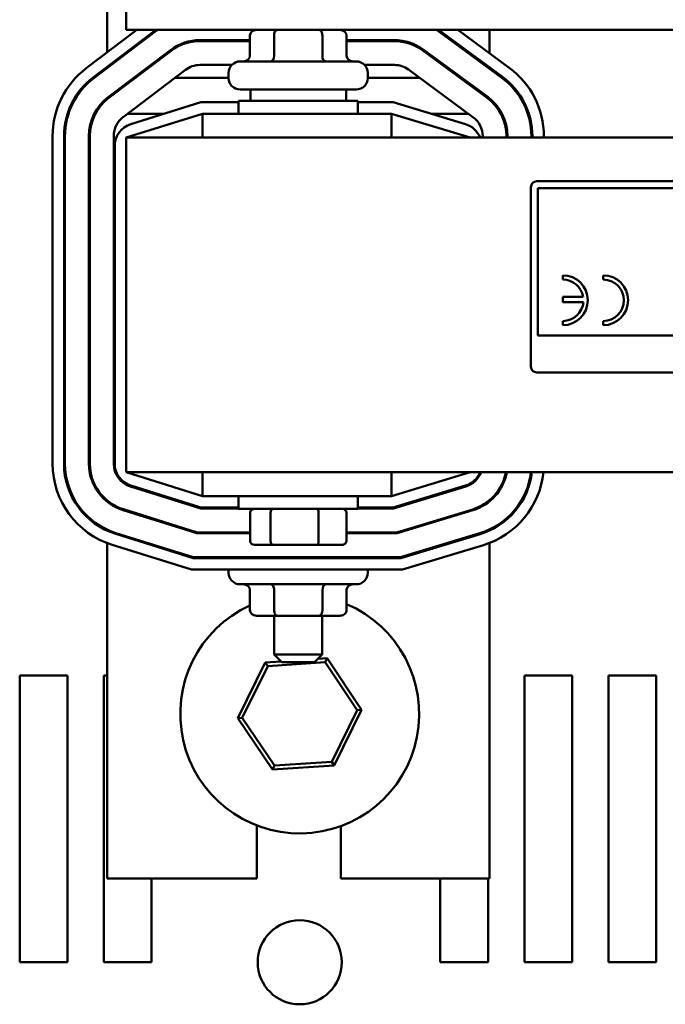
# Model space of a CAD drawing. Units: inches. Extents: x 3 to 143, y 2 to 112.
# Drawn here: x 111 to 114, y 81 to 86 of the extents above; entities that cross this region are included whole.
import ezdxf

# ---------------------------------------------------------------- set-up
doc = ezdxf.new("R2010")
doc.units = ezdxf.units.IN
doc.header["$LTSCALE"] = 6.666667
doc.header["$MEASUREMENT"] = 0
doc.layers.add('Visible (ANSI)', color=7, linetype='Continuous', lineweight=50)

msp = doc.modelspace()

# ---------------------------------------------------------------- linework, layer by layer
at = {"layer": 'Visible (ANSI)'}
for p, q in [((111.3382, 87.8938), (111.3382, 86.2698)), ((111.4382, 86.4403), (111.4382, 86.3323)), ((111.2296, 86.1317), (111.4944, 86.3323)), ((111.5917, 86.3307), (111.2658, 86.0839)), ((111.4382, 86.3323), (120.4382, 86.3323)), ((113.0663, 86.3299), (113.4034, 86.082)), ((113.4063, 86.0861), (113.0715, 86.3323)), ((113.1728, 86.3323), (113.4419, 86.1344)), ((113.3382, 86.3323), (113.3382, 86.2698)), ((111.2688, 86.0799), (111.5947, 86.3267)), ((112.0854, 86.2788), (111.8241, 86.2788)), ((112.0854, 86.3023), (112.0854, 86.1973)), ((112.2116, 86.3023), (112.2116, 86.1973)), ((112.4645, 86.3023), (112.4645, 86.1973)), ((112.5911, 86.3023), (112.5911, 86.1973)), ((112.8411, 86.2788), (112.5911, 86.2788)), ((111.3382, 86.2698), (111.3382, 86.214)), ((111.6702, 86.2271), (111.3443, 85.9803)), ((111.8241, 86.2738), (112.0854, 86.2738)), ((112.5911, 86.2738), (112.8411, 86.2738)), ((113.3293, 85.9813), (112.9922, 86.2292)), ((113.3382, 86.2698), (113.3382, 86.2106)), ((111.3473, 85.9763), (111.6732, 86.2231)), ((112.9892, 86.2252), (113.3263, 85.9773)), ((111.3382, 86.1388), (111.3382, 86.1325)), ((111.7487, 86.1234), (111.4228, 85.8766)), ((111.9909, 86.1488), (111.8241, 86.1488)), ((112.0342, 86.1673), (112.6422, 86.1673)), ((112.8411, 86.1488), (112.6856, 86.1488)), ((113.2523, 85.8766), (112.9152, 86.1245)), ((113.3382, 86.1361), (113.3382, 86.1299)), ((111.4866, 86.0818), (111.4783, 86.0818)), ((111.9742, 86.0818), (111.6937, 86.0818)), ((111.9742, 86.0803), (111.9742, 86.1073)), ((112.7022, 86.0803), (112.7022, 86.1073)), ((112.9733, 86.0818), (112.7022, 86.0818)), ((113.1927, 86.0818), (113.1842, 86.0818)), ((112.6422, 86.0203), (112.0342, 86.0203)), ((112.0882, 86.0203), (112.0882, 85.9613)), ((112.5882, 86.0203), (112.5882, 85.9613)), ((111.3382, 85.9756), (111.3382, 85.9691)), ((113.3382, 85.9745), (113.3382, 85.968)), ((111.4624, 85.8392), (111.8291, 85.9538)), ((111.8291, 85.9538), (112.0257, 85.9538)), ((112.0257, 85.9613), (112.6507, 85.9613)), ((112.0257, 85.8938), (112.0257, 85.9613)), ((112.6507, 85.8938), (112.6507, 85.9613)), ((112.6507, 85.9538), (112.8352, 85.9538)), ((112.8352, 85.9538), (113.2131, 85.8391)), ((111.8382, 85.8938), (111.4382, 85.7688)), ((111.4454, 85.8938), (111.6371, 85.8938)), ((112.8263, 85.8938), (111.8382, 85.8938)), ((111.8382, 85.7688), (111.8382, 85.8938)), ((113.2382, 85.7688), (112.8263, 85.8938)), ((112.8263, 85.7688), (112.8263, 85.8938)), ((113.0329, 85.8938), (113.2289, 85.8938)), ((111.0532, 84.0629), (111.0532, 85.777)), ((111.1132, 85.777), (111.1132, 84.0629)), ((111.1182, 84.0629), (111.1182, 85.777)), ((111.2432, 85.777), (111.2432, 84.0629)), ((111.2482, 84.0629), (111.2482, 85.777)), ((111.3732, 85.777), (111.3732, 84.0629)), ((120.4382, 85.7688), (111.4382, 85.7688)), ((111.4382, 85.7688), (111.4382, 84.0188)), ((113.3032, 85.7688), (113.3032, 85.7759)), ((113.4282, 85.7759), (113.4282, 85.7688)), ((113.4332, 85.7688), (113.4332, 85.7759)), ((113.5582, 85.7759), (113.5582, 85.7688)), ((113.5632, 85.7688), (113.5632, 85.7759)), ((113.6232, 85.7759), (113.6232, 85.7688)), ((111.3782, 84.0629), (111.3782, 85.7247)), ((113.5556, 84.5704), (113.5556, 85.5104)), ((113.5856, 85.5404), (118.5256, 85.5404)), ((113.5916, 84.7344), (113.5916, 85.5044)), ((113.5916, 85.5044), (118.5196, 85.5044)), ((113.722, 85.0482), (113.722, 85.026)), ((113.9336, 85.0482), (113.9336, 85.026)), ((113.722, 84.9366), (113.722, 84.9084)), ((113.8287, 84.9366), (113.722, 84.9366)), ((113.722, 84.9084), (113.8299, 84.9084)), ((113.722, 84.8094), (113.722, 84.7872)), ((113.9336, 84.8094), (113.9336, 84.7872)), ((117.4931, 84.7344), (113.5916, 84.7344)), ((117.4931, 84.5404), (113.5856, 84.5404)), ((111.4382, 84.0188), (111.8382, 83.8938)), ((111.4382, 84.0188), (120.4382, 84.0188)), ((111.8382, 84.0188), (111.8382, 83.8938)), ((112.8263, 83.8938), (113.2382, 84.0188)), ((112.8263, 84.0188), (112.8263, 83.8938)), ((111.461, 83.9436), (111.8283, 83.8288)), ((111.8291, 83.8338), (111.4624, 83.9484)), ((113.2131, 83.9485), (112.8352, 83.8338)), ((112.836, 83.8288), (113.2145, 83.9437)), ((111.3382, 83.8644), (111.3382, 83.8708)), ((111.6371, 83.8938), (111.6203, 83.8938)), ((111.8382, 83.8938), (112.8263, 83.8938)), ((112.0257, 83.8263), (112.0257, 83.8938)), ((112.6507, 83.8263), (112.6507, 83.8938)), ((113.0502, 83.8938), (113.0329, 83.8938)), ((113.3382, 83.8647), (113.3382, 83.8712)), ((111.4222, 83.8195), (111.8085, 83.6988)), ((111.8092, 83.7038), (111.4237, 83.8243)), ((111.8283, 83.8288), (112.0257, 83.8288)), ((112.0257, 83.8338), (111.8291, 83.8338)), ((112.0257, 83.8263), (112.6507, 83.8263)), ((112.0863, 83.6583), (112.0863, 83.8063)), ((112.1931, 83.8063), (112.1931, 83.6583)), ((112.445, 83.6583), (112.445, 83.8063)), ((112.5901, 83.6583), (112.5901, 83.8063)), ((112.8352, 83.8338), (112.6507, 83.8338)), ((112.6507, 83.8288), (112.836, 83.8288)), ((113.2508, 83.8241), (112.8545, 83.7038)), ((112.8552, 83.6988), (113.2523, 83.8193)), ((111.3382, 83.7127), (111.3382, 83.7182)), ((111.3544, 83.7058), (111.3683, 83.7058)), ((111.7861, 83.7058), (111.8028, 83.7058)), ((112.0863, 83.7038), (111.8092, 83.7038)), ((112.8545, 83.7038), (112.5901, 83.7038)), ((112.8611, 83.7058), (112.8783, 83.7058)), ((113.3071, 83.7058), (113.3211, 83.7058)), ((113.3382, 83.7131), (113.3382, 83.7186)), ((111.3834, 83.6954), (111.7886, 83.5688)), ((111.7894, 83.5738), (111.3849, 83.7002)), ((111.8085, 83.6988), (112.0863, 83.6988)), ((112.5901, 83.6988), (112.8552, 83.6988)), ((113.2886, 83.6997), (112.8738, 83.5738)), ((112.8745, 83.5688), (113.29, 83.6949)), ((111.3382, 83.5178), (111.3382, 83.6477)), ((111.7795, 83.5088), (111.3655, 83.6382)), ((112.1093, 83.6383), (112.2063, 83.6383)), ((112.2063, 83.6383), (112.4353, 83.6383)), ((112.4353, 83.6383), (112.5671, 83.6383)), ((113.3075, 83.6375), (112.8834, 83.5088)), ((113.3382, 83.5178), (113.3382, 83.6481)), ((111.7886, 83.5688), (112.8745, 83.5688)), ((112.8738, 83.5738), (111.7894, 83.5738)), ((111.3382, 81.8938), (111.3382, 83.5178)), ((112.8834, 83.5088), (111.7795, 83.5088)), ((111.9742, 83.5088), (111.9742, 83.4923)), ((112.7022, 83.5088), (112.7022, 83.4923)), ((113.3382, 81.8938), (113.3382, 83.5178)), ((112.6422, 83.4323), (112.0342, 83.4323)), ((112.0854, 83.2973), (112.0854, 83.4023)), ((112.212, 83.2973), (112.212, 83.4023)), ((112.4649, 83.2973), (112.4649, 83.4023)), ((112.5911, 83.2973), (112.5911, 83.4023)), ((112.12, 83.2673), (112.2293, 83.2673)), ((112.2132, 83.2673), (112.2132, 83.0643)), ((112.2293, 83.2673), (112.4475, 83.2673)), ((112.4475, 83.2673), (112.5565, 83.2673)), ((112.4632, 83.2673), (112.4632, 83.0643)), ((112.2132, 83.0643), (112.4632, 83.0643)), ((112.2532, 83.0243), (112.2132, 83.0643)), ((112.4232, 83.0243), (112.4632, 83.0643)), ((112.4894, 83.045), (112.4407, 83.0417)), ((112.4792, 83.0243), (112.4894, 83.045)), ((112.67, 82.7754), (112.4894, 83.045)), ((112.1656, 83.0234), (112.0225, 82.7322)), ((112.0455, 82.7337), (112.1785, 83.0042)), ((112.2486, 83.0289), (112.1656, 83.0234)), ((112.1785, 83.0042), (112.1656, 83.0234)), ((112.1785, 83.0042), (112.4792, 83.0243)), ((112.4232, 83.0243), (112.2532, 83.0243)), ((112.4792, 83.0243), (112.6469, 82.7739)), ((110.8812, 81.4548), (110.8812, 82.9548)), ((110.8812, 82.9548), (111.1312, 82.9548)), ((111.1312, 82.9548), (111.1312, 81.4548)), ((111.3212, 81.4548), (111.3212, 82.9548)), ((111.3212, 82.9548), (111.3382, 82.9548)), ((113.5212, 81.4548), (113.5212, 82.9548)), ((113.5212, 82.9548), (113.7712, 82.9548)), ((113.7712, 82.9548), (113.7712, 81.4548)), ((113.9612, 81.4548), (113.9612, 82.9548)), ((113.9612, 82.9548), (114.2112, 82.9548)), ((114.2112, 82.9548), (114.2112, 81.4548)), ((112.5268, 82.4843), (112.67, 82.7754)), ((112.6469, 82.7739), (112.67, 82.7754)), ((112.0455, 82.7337), (112.0225, 82.7322)), ((112.0225, 82.7322), (112.2031, 82.4626)), ((112.2133, 82.4833), (112.0455, 82.7337)), ((112.6469, 82.7739), (112.514, 82.5034)), ((112.2031, 82.4626), (112.5268, 82.4843)), ((112.2133, 82.4833), (112.2031, 82.4626)), ((112.514, 82.5034), (112.2133, 82.4833)), ((112.514, 82.5034), (112.5268, 82.4843)), ((112.1217, 81.8938), (112.1217, 82.1705)), ((112.5617, 82.1671), (112.5617, 81.8938)), ((111.3382, 81.8938), (112.1217, 81.8938)), ((111.5712, 81.8938), (111.5712, 81.4548)), ((112.5617, 81.8938), (113.3382, 81.8938)), ((113.0812, 81.4548), (113.0812, 81.8938)), ((113.3312, 81.8938), (113.3312, 81.4548)), ((111.1312, 81.4548), (110.8812, 81.4548)), ((111.5712, 81.4548), (111.3212, 81.4548)), ((113.3312, 81.4548), (113.0812, 81.4548)), ((113.7712, 81.4548), (113.5212, 81.4548)), ((114.2112, 81.4548), (113.9612, 81.4548))]:
    msp.add_line(p, q, dxfattribs=at)
msp.add_circle((112.3462, 81.4548), 0.22, dxfattribs=at)
for centre, radius, start, end in [((111.8241, 86.0238), 0.385, 126.7457, 127.1365), ((111.8241, 86.0238), 0.38, 125.7237, 127.1365), ((112.8411, 86.0238), 0.38, 53.6697, 54.2763), ((111.8241, 86.0238), 0.255, 90, 127.1365), ((112.8411, 86.0238), 0.255, 53.6697, 90), ((111.8241, 86.0238), 0.25, 90, 127.1365), ((112.8411, 86.0238), 0.25, 53.6697, 90), ((111.4982, 85.777), 0.445, 127.1365, 180), ((111.8241, 86.0238), 0.125, 90, 127.1365), ((112.0342, 86.1073), 0.06, 90, 180), ((112.6422, 86.1073), 0.06, 0, 90), ((112.8411, 86.0238), 0.125, 53.6697, 90), ((113.1782, 85.7759), 0.445, 0, 53.6697), ((111.4982, 85.777), 0.385, 127.1365, 180), ((111.4982, 85.777), 0.38, 127.1365, 180), ((112.0342, 86.0803), 0.06, 180, 270), ((112.6422, 86.0803), 0.06, 270, 0), ((113.1782, 85.7759), 0.38, 0, 53.6697), ((113.1782, 85.7759), 0.385, 0, 53.6697), ((111.4982, 85.777), 0.255, 127.1365, 180), ((111.4982, 85.777), 0.25, 127.1365, 180), ((113.1782, 85.7759), 0.25, 0, 53.6697), ((113.1782, 85.7759), 0.255, 0, 53.6697), ((111.4982, 85.777), 0.125, 127.1365, 180), ((113.1782, 85.7759), 0.125, 0, 53.6697), ((111.4982, 85.7247), 0.12, 107.354, 180), ((113.1782, 85.7243), 0.12, 21.7642, 73.1195), ((113.5856, 85.5104), 0.03, 90, 180), ((113.722, 84.9177), 0.1305, 270, 90), ((113.9336, 84.9177), 0.1305, 270, 90), ((113.722, 84.9177), 0.1083, 10.0555, 90), ((113.9336, 84.9177), 0.1083, 270, 90), ((113.722, 84.9177), 0.1083, 270, 355.0779), ((113.5856, 84.5704), 0.03, 180, 270), ((111.4982, 84.0629), 0.445, 180, 252.646), ((111.4982, 84.0629), 0.385, 180, 252.646), ((111.4982, 84.0629), 0.38, 180, 252.646), ((111.4982, 84.0629), 0.255, 180, 252.646), ((111.4982, 84.0629), 0.25, 180, 252.646), ((111.4982, 84.0629), 0.125, 180, 252.646), ((111.4982, 84.0629), 0.12, 180, 252.646), ((113.1782, 84.0633), 0.12, 286.8805, 338.2358), ((113.1782, 84.0633), 0.125, 286.8805, 339.1479), ((113.1782, 84.0633), 0.25, 286.8805, 349.748), ((113.1782, 84.0633), 0.255, 286.8805, 349.9511), ((113.1782, 84.0633), 0.38, 286.8805, 353.2758), ((113.1782, 84.0633), 0.385, 286.8805, 353.3635), ((113.1782, 84.0633), 0.445, 286.8805, 354.2615), ((112.0342, 83.5193), 0.06, 114.724, 124.4115), ((112.6422, 83.5193), 0.06, 55.5885, 65.276), ((112.0342, 83.4923), 0.06, 180, 270), ((112.6422, 83.4923), 0.06, 270, 0), ((112.3462, 82.7538), 0.625, 114.671, 66.933)]:
    msp.add_arc(centre, radius, start, end, dxfattribs=at)
for centre, major_axis, ratio, start_param, end_param in [((112.12, 86.3023), (0.0346, 0), 0.866026, 1.570796, 3.141593), ((112.229, 86.3023), (0, -0.03), 0.578221, 3.141593, 4.712389), ((112.4472, 86.3023), (0, -0.03), 0.576479, 1.570796, 3.141593), ((112.5565, 86.3023), (-0.0346, 0), 0.866026, 3.141593, 4.712389), ((112.0507, 86.1973), (0.0346, 0), 0.866026, 4.712389, 6.283185), ((112.1943, 86.1973), (0, 0.03), 0.578221, 3.141593, 4.712389), ((112.4818, 86.1973), (0, 0.03), 0.576479, 1.570796, 3.141593), ((112.6258, 86.1973), (0.0346, 0), 0.866026, 3.141593, 4.712389), ((112.1093, 83.8063), (0.023, 0), 0.86937, 1.570796, 3.141593), ((112.2063, 83.8063), (0, 0.02), 0.662763, 0, 1.570796), ((112.4353, 83.8063), (0, 0.02), 0.487495, 4.712389, 6.283185), ((112.5671, 83.8063), (-0.023, 0), 0.86937, 3.141593, 4.712389), ((112.1093, 83.6583), (0.023, 0), 0.86937, 3.141593, 4.712389), ((112.2063, 83.6583), (0, -0.02), 0.662763, 4.712389, 6.283185), ((112.4353, 83.6583), (0, -0.02), 0.487495, 0, 1.570796), ((112.5671, 83.6583), (-0.023, 0), 0.86937, 1.570796, 3.141593), ((112.0507, 83.4023), (-0.0346, 0), 0.866026, 3.141593, 4.712389), ((112.1947, 83.4023), (0, -0.03), 0.576479, 1.570796, 3.141593), ((112.4822, 83.4023), (0, -0.03), 0.578221, 3.141593, 4.712389), ((112.6258, 83.4023), (-0.0346, 0), 0.866026, 4.712389, 6.283185), ((112.12, 83.2973), (0.0346, 0), 0.866026, 3.141593, 4.712389), ((112.2293, 83.2973), (0, 0.03), 0.576479, 1.570796, 3.141593), ((112.4475, 83.2973), (0, 0.03), 0.578221, 3.141593, 4.712389), ((112.5565, 83.2973), (-0.0346, 0), 0.866026, 1.570796, 3.141593)]:
    msp.add_ellipse(centre, major_axis=major_axis, ratio=ratio, start_param=start_param, end_param=end_param, dxfattribs=at)

doc.saveas('drawing.dxf')
